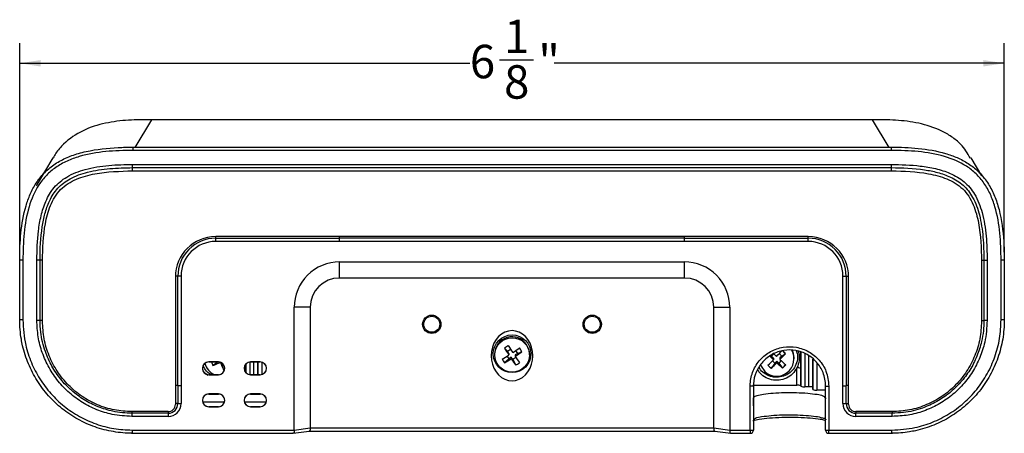
# Paper-space layout 'Sheet1' of a CAD drawing. Units: inches. Extents: x 2.1 to 29.3, y 1.3 to 12.8.
# Drawn here: x 2.1 to 8.2, y 3.3 to 5.9 of the extents above; entities that cross this region are included whole.
import ezdxf

# ---------------------------------------------------------------- set-up
doc = ezdxf.new("R2010")
doc.units = ezdxf.units.IN
doc.header["$MEASUREMENT"] = 0
doc.layers.add('DEFAULT', color=179, linetype='Continuous')
doc.styles.add('SLDTEXTSTYLE0', font='TXT', dxfattribs={"width": 0.605})
doc.dimstyles.new('SLDDIMSTYLE1', dxfattribs={"dimtxt": 0.20223, "dimasz": 0.13, "dimexe": 0, "dimexo": 0.0625, "dimgap": 0.050557, "dimtad": 0, "dimtih": 1, "dimtoh": 1, "dimdec": 6, "dimrnd": 1e-09, "dimzin": 12, "dimdsep": 46, "dimlunit": 5, "dimtxsty": 'SLDTEXTSTYLE0', "dimsah": 1, "dimcen": 0.09, "dimadec": 0, "dimazin": 3, "dimtfac": 1, "dimtdec": 3, "dimtofl": 0, "dimtmove": 0, "dimatfit": 3, "dimfxl": 1, "dimfrac": 2, "dimtolj": 1, "dimtzin": 12, "dimarcsym": 0})

# ---------------------------------------------------------------- blocks, each defined once
blk = doc.blocks.new('_D')
at = {"layer": 'DEFAULT', "color": 7}
for p, q in [((2.0656, 4.4544), (2.0656, 5.7566)), ((8.2034, 4.4544), (8.2034, 5.7566)), ((5.0556, 5.6523), (5.269, 5.6523)), ((2.0656, 5.6316), (4.8718, 5.6316)), ((8.2034, 5.6316), (5.3972, 5.6316))]:
    blk.add_line(p, q, dxfattribs=at)
for points in [[(2.0656, 5.6316), (2.1956, 5.6116), (2.1956, 5.6516)], [(8.2034, 5.6316), (8.0734, 5.6516), (8.0734, 5.6116)]]:
    blk.add_solid(points, dxfattribs=at)
at = {"layer": 'DEFAULT', "color": 7, "char_height": 0.2083, "attachment_point": 1, "style": 'SLDTEXTSTYLE0'}
for s, insert in [('1', (5.0851, 5.9031)), ('6', (4.8718, 5.7465)), ('"', (5.2985, 5.7465)), ('8', (5.0851, 5.6194))]:
    blk.add_mtext(s, dxfattribs=dict(at, insert=insert))

psp = doc.layouts.new('Sheet1')

# ---------------------------------------------------------------- linework, layer by layer
at = {"color": 7, "linetype": 'Continuous', "lineweight": 25}
for p, q in [((2.8875547, 5.2798252), (2.7837191, 5.1069067)), ((7.3814736, 5.2798252), (2.8875547, 5.2798252)), ((7.4853091, 5.1069067), (7.3814736, 5.2798252)), ((2.7709032, 5.108872), (2.7709032, 5.0888751)), ((2.7709032, 5.108872), (7.498125, 5.108872)), ((7.498125, 5.108872), (7.498125, 5.0888751)), ((2.2729292, 5.0431866), (2.1673207, 4.8673153)), ((7.498125, 5.0888751), (2.7709032, 5.0888751)), ((8.0635445, 4.9308688), (7.9960859, 5.0432089)), ((2.7698368, 4.9812271), (2.7698368, 5.0012269)), ((2.7698368, 5.0012269), (7.4991914, 5.0012269)), ((2.7698368, 4.9812271), (7.4991914, 4.9812271)), ((7.4991914, 4.9812271), (7.4991914, 5.0012269)), ((2.7698368, 4.9612273), (7.4991914, 4.9612273)), ((6.9812936, 4.5512072), (3.2877346, 4.5512072)), ((3.2877346, 4.5212071), (3.2877346, 4.541207)), ((3.2877346, 4.541207), (4.0595141, 4.541207)), ((4.0595141, 4.5212071), (3.2877346, 4.5212071)), ((4.0595141, 4.5212071), (4.0595141, 4.541207)), ((6.209514, 4.541207), (4.0595141, 4.541207)), ((6.209514, 4.5212071), (4.0595141, 4.5212071)), ((6.209514, 4.5212071), (6.209514, 4.541207)), ((6.209514, 4.541207), (6.9812936, 4.541207)), ((6.9812936, 4.5212071), (6.209514, 4.5212071)), ((6.9812936, 4.5212071), (6.9812936, 4.541207)), ((2.0855896, 4.4043967), (2.065617, 4.4043967)), ((2.065617, 4.0326655), (2.065617, 4.4043967)), ((2.0855896, 4.4043967), (2.0855896, 4.0326655)), ((2.1925142, 4.4047639), (2.1725141, 4.4047639)), ((2.1725141, 4.0297076), (2.1725141, 4.4047639)), ((2.1925142, 4.0297076), (2.1925142, 4.4047639)), ((2.2075142, 4.0247075), (2.2075142, 4.3997638)), ((4.0595141, 4.3935218), (6.209514, 4.3935218)), ((4.0595141, 4.2935221), (4.0595141, 4.3935218)), ((6.209514, 4.2935221), (6.209514, 4.3935218)), ((8.061514, 4.3997638), (8.061514, 4.0247075)), ((8.076514, 4.4047639), (8.0965142, 4.4047639)), ((8.076514, 4.4047639), (8.076514, 4.0297076)), ((8.0965142, 4.4047639), (8.0965142, 4.0297076)), ((8.2034112, 4.4043967), (8.1834387, 4.4043967)), ((8.1834387, 4.0326655), (8.1834387, 4.4043967)), ((8.2034112, 4.4043967), (8.2034112, 4.0326655)), ((3.0365141, 4.2999865), (3.0365141, 3.5059646)), ((3.0515141, 3.6241871), (3.0515141, 4.3049866)), ((3.0715141, 4.3049866), (3.0515141, 4.3049866)), ((3.0715141, 4.3049866), (3.0715141, 3.6227457)), ((7.1975142, 3.6221104), (7.1975142, 4.3049866)), ((7.1975142, 4.3049866), (7.2175142, 4.3049866)), ((7.2175142, 4.3049866), (7.2175142, 3.6231992)), ((7.2325142, 3.5059646), (7.2325142, 4.2999865)), ((6.209514, 4.2935221), (4.0595141, 4.2935221)), ((3.7771992, 3.3459719), (3.7771992, 4.111207)), ((3.8771992, 4.111207), (3.7771992, 4.111207)), ((3.8771992, 4.111207), (3.8771992, 3.3600265)), ((6.3918291, 4.111207), (6.4918291, 4.111207)), ((6.3918291, 3.3600265), (6.3918291, 4.111207)), ((6.4918291, 4.111207), (6.4918291, 3.3459719)), ((2.0855896, 4.0326655), (2.065617, 4.0326655)), ((2.1925142, 4.0297076), (2.1725141, 4.0297076)), ((8.0965142, 4.0297076), (8.076514, 4.0297076)), ((8.2034112, 4.0326655), (8.1834387, 4.0326655)), ((5.0262463, 3.820507), (5.0262463, 3.8140643)), ((5.1057681, 3.8374239), (5.0877803, 3.8570806)), ((5.1160474, 3.7906707), (5.1049664, 3.8077143)), ((5.1057681, 3.8374239), (5.125474, 3.8499873)), ((5.1149246, 3.82334), (5.1057681, 3.8374239)), ((5.1149246, 3.82334), (5.1149246, 3.8138936)), ((5.1683256, 3.8240012), (5.1541035, 3.8149337)), ((5.1541035, 3.8149337), (5.1541035, 3.8054873)), ((5.1571419, 3.8412026), (5.1683256, 3.8240012)), ((5.1683256, 3.8240012), (5.1962644, 3.8338042)), ((5.2427818, 3.8140643), (5.2427818, 3.820507)), ((6.7521849, 3.8054844), (6.7458591, 3.8093065)), ((6.7521849, 3.8054844), (6.7671093, 3.8211212)), ((6.7644781, 3.7939788), (6.7521849, 3.8054844)), ((6.8001089, 3.8223028), (6.8161687, 3.807272)), ((6.8161687, 3.807272), (6.8045502, 3.7950982)), ((6.8161687, 3.807272), (6.8389927, 3.8231763)), ((3.3045141, 3.7708386), (3.2445141, 3.7708386)), ((3.2445141, 3.7708386), (3.2445141, 3.7704989)), ((3.2445141, 3.7704989), (3.3045141, 3.7704989)), ((3.3012254, 3.769782), (3.2705308, 3.7491692)), ((3.3012254, 3.769782), (3.3009252, 3.7704989)), ((3.3029712, 3.7704989), (3.3012254, 3.769782)), ((3.3045141, 3.7704989), (3.3045141, 3.7708386)), ((3.3168504, 3.7685319), (3.3168504, 3.7667514)), ((3.323329, 3.7607252), (3.3206783, 3.7670558)), ((3.3281345, 3.7626981), (3.323329, 3.7607252)), ((3.323329, 3.7607252), (3.3360562, 3.7223195)), ((3.5645141, 3.7708386), (3.5045141, 3.7708386)), ((3.5045141, 3.7704989), (3.5045141, 3.7708386)), ((3.5045141, 3.7704989), (3.5645141, 3.7704989)), ((3.5645141, 3.7704989), (3.5645141, 3.7708386)), ((5.1160474, 3.7906707), (5.0881086, 3.7648482)), ((5.1302696, 3.7997381), (5.1160474, 3.7906707)), ((5.1302696, 3.7997381), (5.1302696, 3.7902917)), ((5.1394262, 3.7856547), (5.1302696, 3.7997381)), ((5.1589732, 3.7981171), (5.1394262, 3.7856547)), ((5.1394262, 3.7856547), (5.1574139, 3.7499776)), ((6.7734609, 3.7625239), (6.7506369, 3.7305996)), ((6.7734609, 3.7625239), (6.757552, 3.7774133)), ((6.7644781, 3.7939788), (6.7644781, 3.7845324)), ((6.7850794, 3.7746977), (6.7734609, 3.7625239)), ((6.7850794, 3.7746977), (6.7850794, 3.7652513)), ((6.7973725, 3.7631921), (6.7850794, 3.7746977)), ((6.8121543, 3.7786799), (6.7973725, 3.7631921)), ((6.7973725, 3.7631921), (6.8215221, 3.7325802)), ((6.8045502, 3.7950982), (6.8045502, 3.7856524)), ((6.8927818, 3.7894657), (6.8927818, 3.7959084)), ((3.2445141, 3.6911784), (3.2445141, 3.6908387)), ((3.3045141, 3.6911784), (3.2445141, 3.6911784)), ((3.2445141, 3.6908387), (3.3045141, 3.6908387)), ((3.3045141, 3.6911784), (3.3045141, 3.6908387)), ((3.5045141, 3.6911784), (3.5045141, 3.6908387)), ((3.5645141, 3.6911784), (3.5045141, 3.6911784)), ((3.5045141, 3.6908387), (3.5645141, 3.6908387)), ((3.5645141, 3.6908387), (3.5645141, 3.6911784)), ((6.9104879, 3.6253435), (6.9106208, 3.7337036)), ((6.9356198, 3.7302247), (6.9354865, 3.6214656)), ((3.0515141, 3.6232262), (3.0515141, 3.6241871)), ((3.0515141, 3.6232262), (3.0515141, 3.5109647)), ((3.0715141, 3.6227457), (3.0715141, 3.5109647)), ((6.6357001, 3.6253435), (6.9104879, 3.6253435)), ((6.9355764, 3.6198335), (6.9354865, 3.6214656)), ((7.1975142, 3.5109647), (7.1975142, 3.6221104)), ((7.2175142, 3.6222277), (7.2175142, 3.6231992)), ((7.2175142, 3.5109647), (7.2175142, 3.6222277)), ((3.3045141, 3.5708386), (3.2445141, 3.5708386)), ((3.2445141, 3.5708386), (3.2445141, 3.570499)), ((3.2445141, 3.570499), (3.3045141, 3.570499)), ((3.3045141, 3.570499), (3.3045141, 3.5708386)), ((3.5645141, 3.5708386), (3.5045141, 3.5708386)), ((3.5045141, 3.570499), (3.5045141, 3.5708386)), ((3.5045141, 3.570499), (3.5645141, 3.570499)), ((3.5645141, 3.570499), (3.5645141, 3.5708386)), ((6.6193389, 3.3459719), (6.6193389, 3.6201527)), ((6.6393381, 3.6201527), (6.6193389, 3.6201527)), ((6.6393381, 3.6201527), (6.6393381, 3.3459719)), ((6.9848626, 3.6159557), (6.9605749, 3.6159557)), ((7.0098612, 3.6120779), (7.0105963, 3.5987367)), ((7.0896902, 3.5948113), (7.0355953, 3.5948113)), ((7.0896902, 3.6201527), (7.1096894, 3.6201527)), ((7.0896902, 3.3459719), (7.0896902, 3.6201527)), ((7.1096894, 3.6201527), (7.1096894, 3.3459719)), ((3.0515141, 3.5109647), (3.0715141, 3.5109647)), ((3.2058146, 3.5221623), (3.3432137, 3.5221623)), ((3.4658145, 3.5221623), (3.6032138, 3.5221623)), ((6.6393381, 3.5397128), (6.6402333, 3.5469205)), ((7.088795, 3.5469205), (7.0896902, 3.5397128)), ((7.1975142, 3.5109647), (7.2175142, 3.5109647)), ((2.9915142, 3.4609649), (2.7653395, 3.4609649)), ((2.7653395, 3.4509647), (2.7653395, 3.4309648)), ((2.9915142, 3.4509647), (2.7653395, 3.4509647)), ((2.9915142, 3.4509647), (2.9915142, 3.4309648)), ((3.2445141, 3.4911784), (3.2445141, 3.4908388)), ((3.3045141, 3.4911784), (3.2445141, 3.4911784)), ((3.2445141, 3.4908388), (3.3045141, 3.4908388)), ((3.3045141, 3.4911784), (3.3045141, 3.4908388)), ((3.5045141, 3.4911784), (3.5045141, 3.4908388)), ((3.5645141, 3.4911784), (3.5045141, 3.4911784)), ((3.5045141, 3.4908388), (3.5645141, 3.4908388)), ((3.5645141, 3.4908388), (3.5645141, 3.4911784)), ((7.5036888, 3.4609649), (7.2775141, 3.4609649)), ((7.2775141, 3.4309648), (7.2775141, 3.4509647)), ((7.5036888, 3.4509647), (7.2775141, 3.4509647)), ((7.5036888, 3.4309648), (7.5036888, 3.4509647)), ((2.9915142, 3.4309648), (2.7653395, 3.4309648)), ((7.5036888, 3.4309648), (7.2775141, 3.4309648)), ((2.7630086, 3.3259721), (3.7700758, 3.3259721)), ((2.7665335, 3.3459719), (2.7665335, 3.3260272)), ((2.7665335, 3.3459719), (3.7771992, 3.3459719)), ((3.7705487, 3.3260049), (3.8705488, 3.3400595)), ((3.777216, 3.3451512), (3.877216, 3.3592052)), ((3.8703134, 3.3400261), (6.3987149, 3.3400261)), ((3.8771992, 3.3600265), (6.3918291, 3.3600265)), ((6.3918122, 3.3592052), (6.4918122, 3.3451512)), ((6.3984795, 3.3400595), (6.4984796, 3.3260049)), ((6.4918291, 3.3459719), (6.6193389, 3.3459719)), ((6.4989524, 3.3259721), (6.6193389, 3.3259721)), ((6.6193389, 3.3459719), (6.6393381, 3.3459719)), ((7.0896902, 3.3459719), (7.1096894, 3.3459719)), ((7.1096894, 3.3459719), (7.5024948, 3.3459719)), ((7.1096894, 3.3259721), (7.5060197, 3.3259721))]:
    psp.add_line(p, q, dxfattribs=at)
at = {"color": 8, "linetype": 'Continuous', "lineweight": 25}
for p, q in [((2.7698368, 4.9616174), (2.7698368, 4.9812271)), ((7.4991914, 4.9612273), (7.4991914, 4.9812271)), ((3.2877346, 4.541207), (3.2877346, 4.5512072)), ((4.0595141, 4.541207), (4.0595141, 4.5512072)), ((6.209514, 4.541207), (6.209514, 4.5512072)), ((6.9812936, 4.541207), (6.9812936, 4.5512072)), ((2.207499, 4.4047639), (2.1925142, 4.4047639)), ((8.0615193, 4.4047639), (8.076514, 4.4047639)), ((3.0515141, 4.3049866), (3.036564, 4.3049866)), ((7.2175142, 4.3049866), (7.2324643, 4.3049866)), ((2.2075142, 4.0297076), (2.1925142, 4.0297076)), ((8.061514, 4.0297076), (8.076514, 4.0297076)), ((6.9355764, 3.6198335), (6.9358347, 3.8303858)), ((6.960827, 3.8214533), (6.9605749, 3.6159557)), ((6.9848626, 3.6159557), (6.9850983, 3.8081326)), ((3.4756792, 3.7036086), (3.4757461, 3.7581398)), ((3.5007643, 3.7703212), (3.5006674, 3.6913656)), ((3.5249549, 3.6911784), (3.5250522, 3.7704989)), ((3.5500555, 3.7704989), (3.5499582, 3.6911784)), ((3.5505962, 3.6911784), (3.5505962, 3.7704989)), ((3.5755953, 3.7689197), (3.5755953, 3.6927583)), ((7.0100768, 3.7879069), (7.0098612, 3.6120779)), ((7.0105963, 3.5987367), (7.0105963, 3.7874869)), ((7.0355953, 3.7656138), (7.0355953, 3.5948113)), ((3.4756198, 3.7302247), (3.4755874, 3.703706)), ((3.0515141, 3.6241871), (3.0365141, 3.6241871)), ((3.0515141, 3.5109647), (3.0365141, 3.5109647)), ((6.6393381, 3.4961275), (6.6402333, 3.5469205)), ((7.0896902, 3.4961275), (7.088795, 3.5469205)), ((7.2175142, 3.5109647), (7.2325142, 3.5109647)), ((2.7653395, 3.4609649), (2.7653395, 3.4509647)), ((2.9915142, 3.4609649), (2.9915142, 3.4509647)), ((7.2775141, 3.4609649), (7.2775141, 3.4509647)), ((7.5036888, 3.4606358), (7.5036888, 3.4509647)), ((6.6193389, 3.3459719), (6.6193389, 3.3259721)), ((7.1096894, 3.3259721), (7.1096894, 3.3459719))]:
    psp.add_line(p, q, dxfattribs=at)
at = {"color": 7, "linetype": 'Continuous', "lineweight": 25, "flags": 128}
for points in [[(5.1570883, 3.9631399), (5.1345141, 3.9655153), (5.1119398, 3.9631399), (5.0900514, 3.9560847), (5.0695141, 3.9445645), (5.0509517, 3.9289288), (5.0349283, 3.9096535), (5.0219308, 3.8873241), (5.012354, 3.8626186), (5.0064891, 3.8362882), (5.0045141, 3.8091328), (5.0064891, 3.7819769), (5.012354, 3.7556465), (5.0219308, 3.7309416), (5.0349283, 3.7086122), (5.0509517, 3.6893369), (5.0695141, 3.6737012), (5.0900514, 3.662181), (5.1119398, 3.6551258), (5.1345141, 3.6527499), (5.1570883, 3.6551258), (5.1789767, 3.662181), (5.1995141, 3.6737012), (5.2180765, 3.6893369), (5.2340998, 3.7086122), (5.2470974, 3.7309416), (5.2566741, 3.7556465), (5.2625391, 3.7819769), (5.2645141, 3.8091328), (5.2625391, 3.8362882), (5.2566741, 3.8626186), (5.2470974, 3.8873241), (5.2340998, 3.9096535), (5.2180765, 3.9289288), (5.1995141, 3.9445645), (5.1789767, 3.9560847), (5.1570883, 3.9631399)], [(5.2427818, 3.820507), (5.2405712, 3.8420615), (5.2255463, 3.8785453)], [(6.8927818, 3.7959084), (6.889165, 3.8233887), (6.8822724, 3.8419876)], [(3.4756361, 3.7571829), (3.4756358, 3.7567312), (3.4756198, 3.7302247)], [(6.6833131, 3.7513662), (6.6867443, 3.7434111), (6.7101469, 3.7115461)], [(7.1975142, 3.6221104), (7.2014159, 3.6221332), (7.2051678, 3.6221555), (7.2086255, 3.6221755), (7.2116562, 3.6221931), (7.2141435, 3.6222078), (7.2159918, 3.6222189), (7.2171299, 3.6222254), (7.2175142, 3.6222277)], [(3.777216, 3.3451512), (3.777225, 3.3414798), (3.776949, 3.3379628), (3.7763972, 3.3347204), (3.7755888, 3.3318639), (3.7745514, 3.3294915), (3.7733208, 3.3276845), (3.7719389, 3.3265048), (3.7704533, 3.3259932), (3.768915, 3.3261669)], [(3.7771992, 3.3459719), (3.7772034, 3.3455618), (3.777216, 3.3451512)], [(3.877216, 3.3592052), (3.877225, 3.3555339), (3.876949, 3.3520168), (3.8763972, 3.3487744), (3.8755888, 3.3459179), (3.8745514, 3.3435455), (3.8733208, 3.3417386), (3.8719389, 3.3405588), (3.8704533, 3.3400472), (3.8689149, 3.3402209)], [(3.877216, 3.3592052), (3.8772034, 3.3596159), (3.8771992, 3.3600265)], [(6.3918122, 3.3592052), (6.3918033, 3.3555339), (6.3920793, 3.3520168), (6.392631, 3.3487744), (6.3934395, 3.3459179), (6.3944768, 3.3435455), (6.3957075, 3.3417386), (6.3970894, 3.3405588), (6.3985749, 3.3400472), (6.4001133, 3.3402209)], [(6.3918291, 3.3600265), (6.3918248, 3.3596159), (6.3918122, 3.3592052)], [(6.4918122, 3.3451512), (6.4918033, 3.3414798), (6.4920793, 3.3379628), (6.492631, 3.3347204), (6.4934395, 3.3318639), (6.4944768, 3.3294915), (6.4957075, 3.3276845), (6.4970894, 3.3265048), (6.4985749, 3.3259932), (6.5001133, 3.3261669)], [(6.4918122, 3.3451512), (6.4918248, 3.3455618), (6.4918291, 3.3459719)]]:
    psp.add_lwpolyline(points, dxfattribs=at)
at = {"color": 8, "linetype": 'Continuous', "lineweight": 25, "flags": 128}
psp.add_lwpolyline([(7.2325142, 3.6231992), (7.2292299, 3.6231992), (7.2242553, 3.6231992), (7.2205589, 3.6231992), (7.2182827, 3.6231986), (7.2175142, 3.6231992)], dxfattribs=at)
at = {"color": 7, "linetype": 'Continuous', "lineweight": 25}
for centre, radius in [((4.6345141, 4.0051441), 0.056982), ((4.634514, 4.0051439), 0.0499999), ((5.6345141, 4.0051441), 0.056982), ((5.6345141, 4.0051438), 0.0499999), ((5.1352554, 3.8214346), 0.1175529), ((5.1352861, 3.8140411), 0.1074734)]:
    psp.add_circle(centre, radius, dxfattribs=at)
for centre, radius, start, end in [((3.2877354, 4.2999859), 0.2512213, 90.0001728, 179.99986065), ((6.9812929, 4.2999859), 0.2512213, 0.00013935, 89.9998272), ((3.2877343, 4.3049868), 0.2362202, 89.99992399, 180.00004044), ((3.2877355, 4.3049857), 0.2162214, 90.00023327, 179.99976673), ((6.981294, 4.3049868), 0.2362202, 359.99995956, 90.00007601), ((6.9812928, 4.3049857), 0.2162214, 0.00023327, 89.99976673), ((4.0595138, 4.1112072), 0.2823146, 89.9999358, 180.00004932), ((6.2095145, 4.1112072), 0.2823146, 359.99995068, 90.00009397), ((4.0595142, 4.111207), 0.1823151, 90.00005194, 180.0000172), ((6.2095138, 4.1112068), 0.1823153, 0.00006148, 89.99991547), ((5.1346066, 3.8196155), 0.108364, 32.94361251, 179.52862084), ((5.3606066, 3.4554505), 0.4855315, 120.85214127, 124.18817169), ((7.2995893, 5.217362), 2.5683634, 211.58165627, 212.71960069), ((4.3257433, 5.0739493), 1.4867911, 300.16143382, 302.05919021), ((7.2757889, 5.2021874), 2.568403, 211.58166422, 212.7195911), ((4.251389, 5.1958352), 1.6295458, 302.99393655, 304.77973367), ((4.2667375, 5.1722278), 1.6295391, 302.99393385, 304.77973818), ((7.0066367, 5.0235421), 2.217101, 213.32522438, 214.58122429), ((4.8198385, 3.6058581), 0.4400635, 31.19715958, 34.86310183), ((6.7845119, 3.7897144), 0.1078908, 226.42836467, 29.29505439), ((8.0956656, 5.1861295), 1.9330117, 225.54442245, 226.47588571), ((8.1199731, 5.2116018), 1.9400197, 225.77498486, 226.47545152), ((5.3181342, 5.1849459), 2.0132181, 316.72695715, 318.17658395), ((5.3387355, 5.1656648), 2.0132181, 316.72695715, 318.17658395), ((6.5099125, 3.4922113), 0.4667244, 45.16360978, 48.62804971), ((3.2445141, 3.7308387), 0.0399999, 90, 270), ((3.2445141, 3.7308387), 0.0396603, 90, 270), ((3.3236508, 3.7899592), 0.1074914, 195.11975632, 246.77512042), ((3.5843273, 3.8957731), 0.3463538, 201.20427633, 205.04171164), ((2.8049812, 5.0454454), 1.3773411, 289.75543807, 291.81653408), ((3.3045143, 3.7308387), 0.0399999, 269.99978992, 90.00021008), ((3.3045141, 3.7308387), 0.0396603, 270, 90), ((6.170051, 4.9736874), 3.0979749, 202.92890973, 203.82415108), ((3.5045141, 3.7308387), 0.0399999, 90, 270), ((3.5045141, 3.7308387), 0.0396603, 90, 270), ((3.5645141, 3.7308387), 0.0399999, 270, 90), ((3.5645141, 3.7308387), 0.0396603, 270, 90), ((5.3630472, 3.9603903), 0.3373839, 210.63902631, 215.4212351), ((4.3419417, 5.0489332), 1.4851395, 300.16037657, 302.06024366), ((6.9827927, 5.0083395), 2.2170887, 213.32522007, 214.58122692), ((4.9969032, 4.0280227), 0.3210495, 299.99711436, 305.04319859), ((5.4875324, 5.0193278), 1.7763192, 314.38545345, 315.96140788), ((6.9635875, 3.978777), 0.3270168, 224.42318265, 229.36847684), ((5.5081337, 5.0000467), 1.7763192, 314.38545345, 315.96140788), ((7.9297158, 5.0053671), 1.6876255, 227.29275258, 228.95447065), ((7.9478418, 5.0242632), 1.6856075, 227.29164504, 228.95534897), ((6.5933341, 3.9698529), 0.3291931, 313.8818512, 318.79175884), ((3.229524, 4.0189256), 0.3151575, 289.75680334, 291.25452273), ((6.9166193, 3.6852485), 0.048825, 67.09803827, 97.05704096), ((6.9165141, 3.581675), 0.0440823, 64.50787015, 97.85706416), ((3.2445141, 3.5308387), 0.0399999, 90, 270), ((3.2445141, 3.5308387), 0.0396603, 90, 270), ((3.3045143, 3.5308387), 0.0399999, 269.99978992, 90.00021008), ((3.3045141, 3.5308387), 0.0396603, 270, 90), ((3.5045141, 3.5308387), 0.0399999, 90, 270), ((3.5045141, 3.5308387), 0.0396603, 90, 270), ((3.5645141, 3.5308387), 0.0399999, 270, 90), ((3.5645141, 3.5308387), 0.0396603, 270, 90), ((6.9545486, 3.6596228), 0.044081, 244.50739914, 277.85743334), ((6.9908896, 3.5722927), 0.044077, 64.50579723, 97.85913709), ((7.0295746, 3.638035), 0.043641, 244.22275608, 277.92984181), ((2.9915147, 3.5109642), 0.0799994, 269.99962877, 0.00037123), ((2.9915145, 3.5109642), 0.0599996, 269.99968854, 0.00045152), ((2.9915146, 3.5059644), 0.0449995, 269.99949613, 0.00031713), ((7.2775135, 3.5109642), 0.0799994, 179.99962877, 270.00037123), ((7.2775137, 3.5109642), 0.0599996, 179.99954848, 270.00031146), ((7.2775137, 3.5059644), 0.0449995, 179.99968287, 270.00050387), ((6.6193388, 3.3459721), 0.02, 270.00016672, 359.99941312), ((7.1096893, 3.3459719), 0.0199998, 179.99986962, 270.00055055)]:
    psp.add_arc(centre, radius, start, end, dxfattribs=at)
at = {"color": 8, "linetype": 'Continuous', "lineweight": 25}
psp.add_arc((3.4657751, 3.7146929), 0.018389, 57.63199219, 92.67724505, dxfattribs=at)
at = {"color": 7, "linetype": 'Continuous', "lineweight": 25}
for points, knots in [([(2.8875547, 5.2798252), (2.839714, 5.2797365), (2.7435365, 5.2795581), (2.5989326, 5.2620616), (2.4573831, 5.2181264), (2.3536639, 5.1475482), (2.2968877, 5.0830918), (2.2794625, 5.0519116), (2.2741767, 5.0424533)], [0, 0, 0, 0, 0.2076523054, 0.417457929, 0.6305510076, 0.8450666561, 0.9530020642, 1, 1, 1, 1]), ([(7.9919455, 5.040302), (7.97368, 5.0705577), (7.9424226, 5.1223338), (7.8749704, 5.175333), (7.7892843, 5.2247485), (7.6712536, 5.261907), (7.5262644, 5.2795321), (7.4296448, 5.2797277), (7.3814736, 5.2798252)], [0, 0, 0, 0, 0.151950738, 0.260030314, 0.367725525, 0.58079641, 0.790999576, 1, 1, 1, 1]), ([(2.065617, 4.4043967), (2.065617, 4.4043975), (2.065617, 4.4608572), (2.0698916, 4.5747124), (2.0930415, 4.713235), (2.1295669, 4.8165137), (2.1660759, 4.8858162), (2.2153906, 4.9486441), (2.2776177, 5.00136), (2.350989, 5.042172), (2.4199283, 5.0670591), (2.5285271, 5.0947448), (2.6427736, 5.1068008), (2.7401977, 5.108872), (2.7709025, 5.108872), (2.7709032, 5.108872)], [0, 0, 0, 0, 0.0000020086, 0.1449789902, 0.2922914623, 0.358280774, 0.4255617623, 0.4925229127, 0.5621064969, 0.6335152852, 0.7069600241, 0.7496612196, 0.9211555364, 0.9999979914, 1, 1, 1, 1]), ([(7.498125, 5.108872), (7.4981258, 5.108872), (7.5546002, 5.108872), (7.6684778, 5.104611), (7.8070521, 5.0815382), (7.910424, 5.0451262), (7.9798457, 5.0086962), (8.0428212, 4.9594486), (8.0956341, 4.8973129), (8.1365055, 4.8240893), (8.1614675, 4.755232), (8.1893288, 4.6463511), (8.2013575, 4.5320835), (8.2034112, 4.434729), (8.2034112, 4.4043975), (8.2034112, 4.4043967)], [0, 0, 0, 0, 0.000002009, 0.145016739, 0.292349649, 0.358398125, 0.425732718, 0.492760529, 0.56241597, 0.633663257, 0.706942923, 0.749836917, 0.922113638, 0.999997991, 1, 1, 1, 1]), ([(2.7709032, 5.0888751), (2.7146638, 5.0878445), (2.6024032, 5.0857874), (2.4640986, 5.0614828), (2.3600401, 5.0241516), (2.2899177, 4.9855403), (2.2304102, 4.93483), (2.1674726, 4.8557375), (2.1167799, 4.7326941), (2.088711, 4.5725732), (2.0866314, 4.460528), (2.0855896, 4.4043967)], [0, 0, 0, 0, 0.148390069, 0.296204415, 0.367910039, 0.439458507, 0.506202189, 0.572957321, 0.704514312, 0.851970321, 1, 1, 1, 1]), ([(8.1834387, 4.4043967), (8.1824041, 4.4606375), (8.1803389, 4.5728992), (8.1559466, 4.711134), (8.118511, 4.8150199), (8.0798417, 4.8849933), (8.0290323, 4.9444033), (7.9497413, 5.0072506), (7.8265459, 5.0577851), (7.6663416, 5.0857649), (7.5542691, 5.087837), (7.498125, 5.0888751)], [0, 0, 0, 0, 0.148393565, 0.296206635, 0.367743346, 0.439124357, 0.505935475, 0.572759036, 0.704441819, 0.85193654, 1, 1, 1, 1]), ([(2.1725141, 4.4047639), (2.1739402, 4.4657246), (2.1761102, 4.5584851), (2.1968932, 4.6814011), (2.2261276, 4.7744145), (2.2763287, 4.8618653), (2.3624757, 4.932207), (2.4807763, 4.9762876), (2.6204111, 4.9988367), (2.7199699, 5.0004292), (2.7698368, 5.0012269)], [0, 0, 0, 0, 0.183020686, 0.278492564, 0.373674444, 0.475134768, 0.576724838, 0.700946026, 0.850210064, 1, 1, 1, 1]), ([(2.1925142, 4.4047639), (2.1925142, 4.4047647), (2.1925142, 4.4744147), (2.1970188, 4.5720249), (2.2212971, 4.6951432), (2.2499812, 4.7777997), (2.2990322, 4.8572171), (2.3832648, 4.9198664), (2.4956747, 4.958906), (2.6280959, 4.978416), (2.7223128, 4.9802846), (2.7698368, 4.9812271)], [0, 0, 0, 0, 0.000002428, 0.216162194, 0.301649029, 0.388642712, 0.486810218, 0.586233682, 0.707694694, 0.852557826, 1, 1, 1, 1]), ([(7.4991914, 5.0012269), (7.5595346, 4.9998283), (7.6519446, 4.9976864), (7.7748332, 4.9772266), (7.8683926, 4.9481028), (7.9561661, 4.8981679), (8.0268937, 4.812513), (8.0713618, 4.6943033), (8.09411, 4.5545155), (8.0957118, 4.4547409), (8.0965142, 4.4047639)], [0, 0, 0, 0, 0.181178854, 0.277458364, 0.373444161, 0.474749585, 0.576210179, 0.700301601, 0.849881551, 1, 1, 1, 1]), ([(7.4991914, 4.9812271), (7.4991922, 4.9812271), (7.5681739, 4.9812271), (7.6653635, 4.9767821), (7.7884309, 4.9529132), (7.8715643, 4.9243869), (7.9512537, 4.875751), (8.0144192, 4.7921509), (8.0539292, 4.6797549), (8.0736727, 4.5470106), (8.0755612, 4.4524643), (8.076514, 4.4047639)], [0, 0, 0, 0, 0.0000024276, 0.2140873827, 0.3004134028, 0.3882518201, 0.4859656903, 0.5851649131, 0.7066768955, 0.8520130373, 1, 1, 1, 1]), ([(2.2075142, 4.3997638), (2.2096132, 4.4777506), (2.2127687, 4.5949899), (2.252501, 4.7467399), (2.3136896, 4.8515448), (2.4178769, 4.9146955), (2.5712413, 4.9558373), (2.6903594, 4.9590702), (2.7698368, 4.9612273)], [0, 0, 0, 0, 0.247312935, 0.371791441, 0.497121925, 0.622294653, 0.747989334, 1, 1, 1, 1]), ([(7.4991914, 4.9612273), (7.5771346, 4.9591352), (7.694616, 4.9559818), (7.8463444, 4.916417), (7.9512182, 4.8555324), (8.0147136, 4.7518549), (8.0560984, 4.598442), (8.0593468, 4.47927), (8.061514, 4.3997638)], [0, 0, 0, 0, 0.247191622, 0.372584819, 0.496875921, 0.622130986, 0.747902861, 1, 1, 1, 1]), ([(2.7665335, 3.3261669), (2.7665327, 3.3261669), (2.7273333, 3.3261668), (2.6487971, 3.3329499), (2.5343693, 3.3623042), (2.4266403, 3.4108612), (2.3283833, 3.4764524), (2.242797, 3.5578558), (2.1715347, 3.6523199), (2.1172381, 3.7577053), (2.0887348, 3.8461202), (2.0702662, 3.9378313), (2.065617, 3.9921212), (2.065617, 4.0326647), (2.065617, 4.0326655)], [0, 0, 0, 0, 0.000002125, 0.106485592, 0.212967419, 0.31945682, 0.425947473, 0.53237986, 0.638816563, 0.745888294, 0.852965249, 0.889863075, 0.999997875, 1, 1, 1, 1]), ([(2.0855896, 4.0326655), (2.0889624, 3.9799782), (2.0947941, 3.8888812), (2.1359461, 3.7653972), (2.1883621, 3.6629316), (2.2576762, 3.5711099), (2.3408007, 3.4920071), (2.436275, 3.4281793), (2.5409411, 3.381294), (2.6521521, 3.3516585), (2.7284061, 3.3478674), (2.7665335, 3.3459719)], [0, 0, 0, 0, 0.146928321, 0.254040941, 0.3611477, 0.467598794, 0.57404525, 0.680537393, 0.787028145, 0.89351303, 1, 1, 1, 1]), ([(2.7653395, 3.4309648), (2.7239554, 3.4333646), (2.6491534, 3.4377023), (2.5454543, 3.4706491), (2.4552491, 3.5153221), (2.3740456, 3.5756028), (2.3033971, 3.6489217), (2.2461989, 3.7338895), (2.2041538, 3.8276306), (2.1775327, 3.9272415), (2.1741871, 3.9955501), (2.1725141, 4.0297076)], [0, 0, 0, 0, 0.1324623938, 0.2394264697, 0.3463991769, 0.4542535366, 0.5621414027, 0.6715958185, 0.7810899881, 0.8905349848, 1, 1, 1, 1]), ([(2.7653395, 3.4509647), (2.7653387, 3.4509647), (2.7255254, 3.4509646), (2.6536477, 3.4582456), (2.5535379, 3.4888841), (2.4666537, 3.5319686), (2.3876398, 3.5902926), (2.31965, 3.6608878), (2.2637712, 3.7432474), (2.2197786, 3.8417026), (2.195722, 3.9392497), (2.193383, 4.0052082), (2.1925142, 4.0297076)], [0, 0, 0, 0, 0.000002597, 0.132168148, 0.237615513, 0.346119686, 0.452500455, 0.562054697, 0.669959088, 0.781153981, 0.91871283, 1, 1, 1, 1]), ([(2.7653395, 3.4609649), (2.7286142, 3.4630062), (2.6552065, 3.4670866), (2.5495506, 3.5009937), (2.4521333, 3.5530151), (2.3673635, 3.6240584), (2.2975195, 3.7098707), (2.2465995, 3.8079967), (2.2134988, 3.9141827), (2.2095104, 3.9878407), (2.2075142, 4.0247075)], [0, 0, 0, 0, 0.1249713114, 0.2497966705, 0.3746229163, 0.4995358016, 0.6243061636, 0.7493233819, 0.8745330344, 1, 1, 1, 1]), ([(7.5024948, 3.3459719), (7.5508099, 3.3488953), (7.6374299, 3.3541364), (7.7570668, 3.3924164), (7.8603421, 3.4440182), (7.9533982, 3.5133242), (8.0341615, 3.5975457), (8.0994236, 3.6948393), (8.1473877, 3.8019147), (8.1776432, 3.9156831), (8.1815068, 3.9936707), (8.1834387, 4.0326655)], [0, 0, 0, 0, 0.134779747, 0.241635003, 0.348490697, 0.456391252, 0.564295917, 0.673240568, 0.782190753, 0.891092775, 1, 1, 1, 1]), ([(8.2034112, 4.0326655), (8.2034112, 4.0326647), (8.2034112, 3.9925912), (8.1964945, 3.9123046), (8.1665069, 3.7952958), (8.1168079, 3.6851387), (8.0497074, 3.5850539), (7.9665557, 3.4983828), (7.870775, 3.4271634), (7.764509, 3.3737365), (7.6763978, 3.346511), (7.5889062, 3.3301122), (7.5391101, 3.3261668), (7.5024955, 3.3261669), (7.5024948, 3.3261669)], [0, 0, 0, 0, 0.0000021249, 0.1088608016, 0.2177154612, 0.3266401682, 0.435560321, 0.5434592454, 0.651354936, 0.7582137404, 0.8650719949, 0.9005355649, 0.9999978751, 1, 1, 1, 1]), ([(8.0965142, 4.0297076), (8.0936801, 3.9840619), (8.088763, 3.9048661), (8.0530584, 3.7973425), (8.0076067, 3.7078268), (7.9473018, 3.6277603), (7.8750797, 3.558683), (7.7919123, 3.5028999), (7.7006056, 3.4618908), (7.6035557, 3.4358701), (7.5369797, 3.4326), (7.5036888, 3.4309648)], [0, 0, 0, 0, 0.146051884, 0.253401421, 0.360743968, 0.467034498, 0.573342387, 0.679975903, 0.78664093, 0.893310895, 1, 1, 1, 1]), ([(8.076514, 4.0297076), (8.076514, 4.0297068), (8.0765141, 3.9855061), (8.0681213, 3.9090688), (8.034683, 3.8051078), (7.9908455, 3.7190111), (7.9325042, 3.6413279), (7.8631191, 3.574919), (7.7826199, 3.5205387), (7.6867833, 3.4776048), (7.5917968, 3.4540968), (7.5275205, 3.4518119), (7.5036888, 3.4509647)], [0, 0, 0, 0, 0.000002597, 0.146737457, 0.252500551, 0.361190659, 0.465887512, 0.573550584, 0.678584309, 0.786728908, 0.920925233, 1, 1, 1, 1]), ([(8.061514, 4.0247075), (8.0595353, 3.9879549), (8.0555839, 3.9145594), (8.0226503, 3.8085819), (7.9719426, 3.7105344), (7.902206, 3.6246093), (7.8175592, 3.5534632), (7.7200705, 3.5012257), (7.6142062, 3.4671437), (7.5405307, 3.4630246), (7.5036888, 3.4609649)], [0, 0, 0, 0, 0.125077273, 0.249780938, 0.374881497, 0.499502549, 0.624555851, 0.749289754, 0.874630755, 1, 1, 1, 1]), ([(6.6193389, 3.6201527), (6.6194274, 3.6249326), (6.6200244, 3.6571461), (6.6340718, 3.7165534), (6.6788337, 3.7873711), (6.7446907, 3.8394118), (6.8240249, 3.8667106), (6.9078939, 3.8662156), (6.9870191, 3.8379802), (7.0517652, 3.7851755), (7.099609, 3.7105585), (7.1061887, 3.6515489), (7.1096894, 3.6201527)], [0, 0, 0, 0, 0.018711908, 0.126106748, 0.233505706, 0.340907182, 0.4483099, 0.555711286, 0.663109678, 0.770504178, 0.877896141, 1, 1, 1, 1]), ([(7.0896902, 3.6201527), (7.0896902, 3.6201535), (7.0896903, 3.6488066), (7.0791264, 3.7032582), (7.0368213, 3.7716947), (6.9769381, 3.8202164), (6.9043791, 3.8461414), (6.8273211, 3.8465988), (6.7544665, 3.8215252), (6.6939793, 3.7737301), (6.6528693, 3.7086893), (6.6399675, 3.6541282), (6.6394194, 3.6245426), (6.6393381, 3.6201527)], [0, 0, 0, 0, 0.000003333, 0.122103595, 0.229494909, 0.336889841, 0.444288534, 0.55169031, 0.659093711, 0.766495227, 0.873893643, 0.981288533, 1, 1, 1, 1]), ([(6.9069383, 3.8407145), (6.9095618, 3.833253), (6.9169671, 3.8121911), (6.9132615, 3.7743419), (6.8967948, 3.7337222), (6.8669674, 3.7010862), (6.8282231, 3.6789693), (6.7990925, 3.6761723), (6.7845141, 3.6747725)], [0, 0, 0, 0, 0.098080791, 0.276857682, 0.457967692, 0.63821773, 0.818946055, 1, 1, 1, 1]), ([(6.9176072, 3.8369012), (6.9190386, 3.8331671), (6.9260253, 3.8149415), (6.9262612, 3.7785851), (6.9177292, 3.7480238), (6.9106923, 3.7338477), (6.9106208, 3.7337036)], [0, 0, 0, 0, 0.1130436285, 0.5517431192, 0.9954441354, 1, 1, 1, 1]), ([(6.9357291, 3.8304239), (6.9357, 3.8177483), (6.9356437, 3.7931841), (6.9356401, 3.7597844), (6.9356259, 3.7390602), (6.9356198, 3.7302247)], [0, 0, 0, 0, 0.3795116221, 0.7354623533, 1, 1, 1, 1]), ([(3.2630736, 3.6911784), (3.2609141, 3.6919862), (3.2451956, 3.6978658), (3.2246065, 3.7175161), (3.2134922, 3.7392205), (3.2089567, 3.7480774)], [0, 0, 0, 0, 0.086153114, 0.627085618, 1, 1, 1, 1]), ([(3.2391894, 3.6865268), (3.2298126, 3.6932559), (3.216009, 3.7031618), (3.2087394, 3.7182454), (3.206408, 3.7230827)], [0, 0, 0, 0, 0.679296808, 1, 1, 1, 1]), ([(6.9106208, 3.7337036), (6.9023942, 3.720561), (6.88575, 3.6939705), (6.8457702, 3.6670206), (6.7997824, 3.6540996), (6.7515643, 3.6569231), (6.7081802, 3.6758611), (6.6783033, 3.699416), (6.6689751, 3.718009), (6.6666603, 3.7226228)], [0, 0, 0, 0, 0.155259688, 0.314125568, 0.473419469, 0.631274687, 0.790739384, 0.948073069, 1, 1, 1, 1]), ([(6.7845141, 3.6747725), (6.7753937, 3.6753151), (6.751611, 3.67673), (6.7159826, 3.6919739), (6.6874171, 3.7137952), (6.6781148, 3.7316585), (6.6755284, 3.7366252)], [0, 0, 0, 0, 0.207801886, 0.541871068, 0.872623186, 1, 1, 1, 1]), ([(3.0515141, 3.6232262), (3.0518898, 3.6232172), (3.0533499, 3.6231822), (3.0564813, 3.623107), (3.0613071, 3.6229918), (3.0662437, 3.6228714), (3.069779, 3.6227886), (3.0712442, 3.6227524), (3.0715141, 3.6227457)], [0, 0, 0, 0, 0.056348664, 0.219022207, 0.469709477, 0.78021486, 0.959519801, 1, 1, 1, 1]), ([(7.088795, 3.5469205), (7.0842436, 3.5507442), (7.0695021, 3.5631289), (7.0294056, 3.5670787), (6.9746893, 3.5749865), (6.9064675, 3.577737), (6.8342788, 3.5782441), (6.7661626, 3.5751364), (6.7069443, 3.5700291), (6.6691863, 3.561512), (6.6431759, 3.5554467), (6.6405011, 3.5476963), (6.6402333, 3.5469205)], [0, 0, 0, 0, 0.0383321473, 0.1241549244, 0.2513245485, 0.4050579291, 0.5679851288, 0.7227618773, 0.8535710207, 0.9470526044, 0.9947004922, 1, 1, 1, 1]), ([(7.0896902, 3.4039245), (7.0894726, 3.4040406), (7.0753691, 3.4115655), (7.0358804, 3.4136768), (6.9733646, 3.422356), (6.8974804, 3.4246196), (6.8181527, 3.4247121), (6.7436201, 3.4204472), (6.6829446, 3.4150595), (6.6492276, 3.4061479), (6.6362052, 3.402706)], [0, 0, 0, 0, 0.001619716, 0.104980725, 0.24974356, 0.421058707, 0.601295795, 0.771202299, 0.911632195, 1, 1, 1, 1]), ([(7.5024948, 3.3261669), (7.5024948, 3.3261126), (7.5024948, 3.3257597), (7.5024948, 3.3275191), (7.5024948, 3.328476), (7.5024948, 3.3311997), (7.5024948, 3.3341548), (7.5024948, 3.3378145), (7.5024948, 3.3417901), (7.5024948, 3.3445565), (7.5024948, 3.3459719)], [0, 0, 0, 0, 0.00695195, 0.045216883, 0.126975318, 0.248459179, 0.404206222, 0.587060026, 0.788724989, 1, 1, 1, 1])]:
    psp.add_open_spline(points, degree=3, knots=knots, dxfattribs=at)
at = {"color": 8, "linetype": 'Continuous', "lineweight": 25}
psp.add_open_spline([(6.6399224, 3.4114825), (6.643863, 3.4147501), (6.6581413, 3.4265901), (6.6978847, 3.4301886), (6.7530768, 3.4383238), (6.8220098, 3.4410535), (6.8949533, 3.4415866), (6.9638327, 3.4384466), (7.0237416, 3.433285), (7.0619348, 3.4246752), (7.0882427, 3.4185365), (7.0909405, 3.4107048), (7.0912095, 3.4099237)], degree=3, knots=[0, 0, 0, 0, 0.032895234, 0.1191931207, 0.2469542742, 0.4014213548, 0.5652314467, 0.7209731818, 0.8526688538, 0.9467752502, 0.9946917888, 1, 1, 1, 1], dxfattribs=at)

# ---------------------------------------------------------------- dimensions: what is measured, and where the dimension line sits
at = {"layer": 'DEFAULT', "color": 7}
dim = psp.add_linear_dim(base=(8.2034385, 5.6316077), p1=(2.0655897, 4.4043965), p2=(8.2034385, 4.4043965), dimstyle='SLDDIMSTYLE1', dxfattribs=at)
dim.commit()
dim.dimension.update_dxf_attribs({"geometry": '_D', "text_midpoint": (5.1345141, 5.6316077), "dimtype": 160})

doc.saveas('drawing.dxf')
